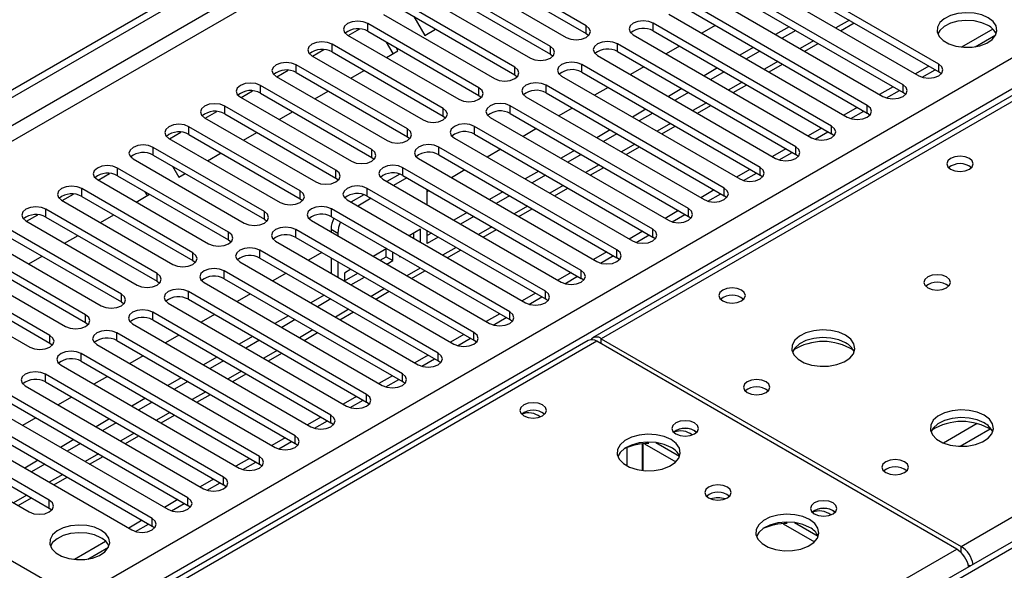
# Model space of a CAD drawing. Units: millimetres. Extents: x 3 to 7353, y 8 to 10403.
# Drawn here: x 3140 to 3296, y 2021 to 2108 of the extents above; entities that cross this region are included whole.
import ezdxf

# ---------------------------------------------------------------- set-up
doc = ezdxf.new("R2010")
doc.units = ezdxf.units.MM
doc.header["$LTSCALE"] = 35

msp = doc.modelspace()

# ---------------------------------------------------------------- linework, layer by layer
at = {"color": 7, "linetype": 'Continuous', "lineweight": 25}
for p, q in [((2678.641, 1830.921), (4355.898, 2799.181)), ((2679.701, 1830.309), (4356.958, 2798.569)), ((2680.762, 1823.981), (4355.898, 2791.016)), ((2837.563, 1836.329), (4334.508, 2700.497)), ((4336.629, 2696.823), (2839.684, 1832.655)), ((3948.644, 2471.773), (3230.93, 2057.446)), ((3950.019, 2471.637), (3232.305, 2057.31)), ((3626.255, 2215.087), (2902.622, 1797.342)), ((3627.755, 2214.938), (2904.031, 1797.141)), ((3229.919, 2106.815), (3212.329, 2116.969)), ((3285.692, 2100.743), (3257.496, 2117.02)), ((3212.329, 2115.744), (3229.919, 2105.59)), ((3257.496, 2115.795), (3285.692, 2099.518)), ((3224.262, 2103.55), (3206.673, 2113.704)), ((3209.147, 2115.132), (3226.737, 2104.978)), ((3280.035, 2097.478), (3251.839, 2113.755)), ((3254.314, 2115.183), (3282.51, 2098.906)), ((3206.673, 2112.479), (3224.262, 2102.325)), ((3251.839, 2112.53), (3280.035, 2096.253)), ((3203.491, 2111.867), (3221.08, 2101.713)), ((3248.657, 2111.918), (3276.853, 2095.641)), ((3218.605, 2100.284), (3201.016, 2110.438)), ((3201.016, 2109.213), (3218.605, 2099.059)), ((3274.378, 2094.212), (3246.182, 2110.489)), ((3246.182, 2109.264), (3274.378, 2092.987)), ((3197.834, 2108.601), (3215.423, 2098.447)), ((3202.661, 2108.264), (3204.374, 2105.295)), ((3243, 2108.652), (3271.196, 2092.375)), ((3192.282, 2105.275), (3194.085, 2106.315)), ((3212.948, 2097.018), (3195.359, 2107.172)), ((3195.359, 2105.948), (3195.359, 2107.172)), ((3195.359, 2105.948), (3212.948, 2095.793)), ((3204.374, 2105.295), (3206.088, 2106.285)), ((3229.919, 2105.59), (3229.919, 2106.815)), ((3268.721, 2090.946), (3240.525, 2107.223)), ((3240.525, 2105.999), (3240.525, 2107.223)), ((3240.525, 2105.999), (3268.721, 2089.721)), ((3250.332, 2106.869), (3248.211, 2105.644)), ((3261.999, 2106.665), (3259.877, 2105.44)), ((3263.059, 2106.053), (3260.938, 2104.828)), ((3270.156, 2106.038), (3272.277, 2107.262)), ((3294.249, 2106.289), (3289.303, 2103.433)), ((3192.177, 2105.335), (3209.766, 2095.181)), ((3229.919, 2105.59), (3230.312, 2105.284)), ((3237.343, 2105.387), (3265.539, 2089.109)), ((3291.451, 2103.495), (3294.714, 2105.379)), ((3186.626, 2102.009), (3188.428, 2103.049)), ((3207.291, 2093.753), (3189.702, 2103.907)), ((3189.702, 2102.682), (3189.702, 2103.907)), ((3198.31, 2101.795), (3200.132, 2102.846)), ((3199.382, 2102.413), (3198.332, 2104.231)), ((3200.132, 2102.846), (3199.832, 2103.365)), ((3224.262, 2102.325), (3224.262, 2103.55)), ((3263.064, 2087.681), (3234.868, 2103.958)), ((3234.868, 2102.733), (3234.868, 2103.958)), ((3244.675, 2103.603), (3242.554, 2102.379)), ((3256.342, 2103.399), (3254.221, 2102.175)), ((3264.499, 2102.772), (3266.62, 2103.997)), ((3186.52, 2102.07), (3204.109, 2091.916)), ((3189.702, 2102.682), (3207.291, 2092.528)), ((3224.262, 2102.325), (3224.655, 2102.019)), ((3231.686, 2102.121), (3259.882, 2085.844)), ((3234.868, 2102.733), (3263.064, 2086.456)), ((3257.402, 2102.787), (3255.281, 2101.562)), ((3180.969, 2098.743), (3182.771, 2099.784)), ((3201.634, 2090.487), (3184.045, 2100.641)), ((3184.045, 2099.416), (3184.045, 2100.641)), ((3192.654, 2098.529), (3194.775, 2099.754)), ((3218.605, 2099.059), (3218.605, 2100.284)), ((3257.407, 2084.415), (3229.212, 2100.692)), ((3229.212, 2099.467), (3229.212, 2100.692)), ((3239.018, 2100.337), (3236.897, 2099.113)), ((3250.685, 2100.134), (3248.564, 2098.909)), ((3258.842, 2099.507), (3260.964, 2100.731)), ((3284.107, 2100.433), (3281.986, 2099.209)), ((3283.085, 2098.666), (3285.127, 2099.844)), ((3285.692, 2099.518), (3285.692, 2100.743)), ((3180.863, 2098.804), (3198.452, 2088.65)), ((3184.045, 2099.416), (3201.634, 2089.262)), ((3218.605, 2099.059), (3218.998, 2098.753)), ((3226.03, 2098.855), (3254.225, 2082.578)), ((3229.212, 2099.467), (3257.407, 2083.19)), ((3251.745, 2099.521), (3249.624, 2098.297)), ((3286.085, 2099.212), (3285.692, 2099.518)), ((3195.978, 2087.221), (3178.388, 2097.375)), ((3178.388, 2096.151), (3178.388, 2097.375)), ((3212.948, 2095.793), (3212.948, 2097.018)), ((3251.751, 2081.149), (3223.555, 2097.427)), ((3223.555, 2096.202), (3223.555, 2097.427)), ((3233.361, 2097.072), (3231.24, 2095.847)), ((3245.028, 2096.868), (3242.907, 2095.643)), ((3253.186, 2096.241), (3255.307, 2097.465)), ((3278.45, 2097.168), (3276.329, 2095.943)), ((3277.429, 2095.4), (3279.47, 2096.579)), ((3280.035, 2096.253), (3280.035, 2097.478)), ((3175.206, 2095.539), (3192.796, 2085.385)), ((3175.312, 2095.478), (3177.114, 2096.518)), ((3178.388, 2096.151), (3195.978, 2085.997)), ((3186.997, 2095.263), (3189.118, 2096.488)), ((3212.948, 2095.793), (3213.341, 2095.487)), ((3220.373, 2095.59), (3248.569, 2079.312)), ((3223.555, 2096.202), (3251.751, 2079.925)), ((3246.089, 2096.256), (3243.967, 2095.031)), ((3280.428, 2095.947), (3280.035, 2096.253)), ((3190.321, 2083.956), (3172.731, 2094.11)), ((3172.731, 2092.885), (3172.731, 2094.11)), ((3207.291, 2092.528), (3207.291, 2093.753)), ((3246.094, 2077.884), (3217.898, 2094.161)), ((3217.898, 2092.936), (3217.898, 2094.161)), ((3227.704, 2093.806), (3225.583, 2092.582)), ((3239.371, 2093.602), (3237.25, 2092.378)), ((3247.529, 2092.975), (3249.65, 2094.2)), ((3272.793, 2093.902), (3270.672, 2092.678)), ((3274.378, 2092.987), (3274.378, 2094.212)), ((3169.549, 2092.273), (3187.139, 2082.119)), ((3169.655, 2092.212), (3171.457, 2093.253)), ((3172.731, 2092.885), (3190.321, 2082.731)), ((3181.34, 2091.998), (3183.461, 2093.222)), ((3207.291, 2092.528), (3207.684, 2092.222)), ((3214.716, 2092.324), (3242.912, 2076.047)), ((3217.898, 2092.936), (3246.094, 2076.659)), ((3240.432, 2092.99), (3238.311, 2091.766)), ((3271.772, 2092.134), (3273.813, 2093.313)), ((3274.771, 2092.681), (3274.378, 2092.987)), ((3184.664, 2080.69), (3167.075, 2090.844)), ((3167.075, 2089.619), (3167.075, 2090.844)), ((3201.634, 2089.262), (3201.634, 2090.487)), ((3240.437, 2074.618), (3212.241, 2090.895)), ((3212.241, 2089.67), (3212.241, 2090.895)), ((3222.048, 2090.541), (3219.926, 2089.316)), ((3233.714, 2090.337), (3231.593, 2089.112)), ((3241.872, 2089.71), (3243.993, 2090.934)), ((3267.136, 2090.637), (3265.015, 2089.412)), ((3268.721, 2089.721), (3268.721, 2090.946)), ((3163.893, 2089.007), (3181.482, 2078.853)), ((3163.998, 2088.946), (3165.801, 2089.987)), ((3167.075, 2089.619), (3184.664, 2079.465)), ((3175.683, 2088.732), (3177.804, 2089.957)), ((3201.634, 2089.262), (3202.028, 2088.956)), ((3209.059, 2089.058), (3237.255, 2072.781)), ((3212.241, 2089.67), (3240.437, 2073.393)), ((3234.775, 2089.724), (3232.654, 2088.5)), ((3266.115, 2088.869), (3268.157, 2090.047)), ((3269.114, 2089.415), (3268.721, 2089.721)), ((3179.007, 2077.425), (3161.418, 2087.579)), ((3161.418, 2086.354), (3161.418, 2087.579)), ((3195.978, 2085.997), (3195.978, 2087.221)), ((3234.78, 2071.352), (3206.584, 2087.63)), ((3206.584, 2086.405), (3206.584, 2087.63)), ((3216.391, 2087.275), (3214.27, 2086.05)), ((3236.215, 2086.444), (3238.336, 2087.669)), ((3261.479, 2087.371), (3259.358, 2086.146)), ((3263.064, 2086.456), (3263.064, 2087.681)), ((3158.107, 2085.822), (3157.928, 2086.133)), ((3158.236, 2085.742), (3175.825, 2075.588)), ((3161.418, 2086.354), (3179.007, 2076.2)), ((3170.026, 2085.466), (3172.147, 2086.691)), ((3195.978, 2085.997), (3196.371, 2085.691)), ((3203.402, 2085.793), (3231.598, 2069.516)), ((3206.584, 2086.405), (3234.78, 2070.128)), ((3228.057, 2087.071), (3225.936, 2085.847)), ((3229.118, 2086.459), (3226.997, 2085.234)), ((3260.458, 2085.603), (3262.5, 2086.782)), ((3263.458, 2086.15), (3263.064, 2086.456)), ((3173.35, 2074.159), (3155.761, 2084.313)), ((3155.761, 2083.088), (3155.761, 2084.313)), ((3164.477, 2084.588), (3165.484, 2082.844)), ((3229.123, 2068.087), (3200.927, 2084.364)), ((3200.927, 2083.139), (3200.927, 2084.364)), ((3230.558, 2083.178), (3232.679, 2084.403)), ((3255.822, 2084.105), (3253.701, 2082.881)), ((3257.407, 2083.19), (3257.407, 2084.415)), ((3152.684, 2082.415), (3154.487, 2083.456)), ((3155.761, 2083.088), (3173.35, 2072.934)), ((3165.484, 2082.844), (3166.49, 2083.425)), ((3190.321, 2082.731), (3190.321, 2083.956)), ((3190.321, 2082.731), (3190.714, 2082.425)), ((3200.414, 2083.361), (3198.357, 2082.174)), ((3201.539, 2082.786), (3199.418, 2081.561)), ((3200.927, 2083.139), (3229.123, 2066.862)), ((3210.734, 2084.009), (3208.613, 2082.785)), ((3222.401, 2083.805), (3220.279, 2082.581)), ((3223.461, 2083.193), (3221.34, 2081.969)), ((3254.801, 2082.337), (3256.843, 2083.516)), ((3257.801, 2082.884), (3257.407, 2083.19)), ((3167.693, 2070.893), (3150.104, 2081.047)), ((3150.104, 2079.823), (3150.104, 2081.047)), ((3152.579, 2082.476), (3170.168, 2072.322)), ((3223.466, 2064.821), (3195.27, 2081.098)), ((3195.27, 2079.874), (3195.27, 2081.098)), ((3197.745, 2082.527), (3225.941, 2066.25)), ((3224.901, 2079.913), (3227.023, 2081.137)), ((3251.751, 2079.925), (3251.751, 2081.149)), ((3147.028, 2079.149), (3148.83, 2080.19)), ((3150.104, 2079.823), (3167.693, 2069.668)), ((3158.712, 2078.935), (3160.834, 2080.16)), ((3160.491, 2079.962), (3160.148, 2080.555)), ((3184.664, 2079.465), (3184.664, 2080.69)), ((3184.664, 2079.465), (3185.057, 2079.159)), ((3194.757, 2080.095), (3192.7, 2078.908)), ((3195.882, 2079.52), (3193.761, 2078.296)), ((3195.27, 2079.874), (3223.466, 2063.596)), ((3204.753, 2078.482), (3204.753, 2080.931)), ((3205.077, 2080.744), (3204.753, 2080.557)), ((3216.744, 2080.54), (3214.623, 2079.315)), ((3217.804, 2079.928), (3215.683, 2078.703)), ((3250.166, 2080.84), (3248.044, 2079.615)), ((3249.144, 2079.072), (3251.186, 2080.25)), ((3252.144, 2079.619), (3251.751, 2079.925)), ((3146.922, 2079.21), (3164.511, 2069.056)), ((3192.088, 2079.261), (3220.284, 2062.984)), ((3219.245, 2076.647), (3221.366, 2077.872)), ((3246.094, 2076.659), (3246.094, 2077.884)), ((3141.371, 2075.884), (3143.173, 2076.924)), ((3162.036, 2067.628), (3144.447, 2077.782)), ((3144.447, 2076.557), (3144.447, 2077.782)), ((3144.447, 2076.557), (3162.036, 2066.403)), ((3153.056, 2075.67), (3155.177, 2076.894)), ((3179.007, 2076.2), (3179.007, 2077.425)), ((3217.809, 2061.556), (3189.614, 2077.833)), ((3189.614, 2076.608), (3189.614, 2077.833)), ((3189.614, 2076.608), (3217.809, 2060.331)), ((3211.087, 2077.274), (3208.966, 2076.05)), ((3212.148, 2076.662), (3210.026, 2075.437)), ((3244.509, 2077.574), (3242.388, 2076.349)), ((3243.487, 2075.806), (3245.529, 2076.985)), ((3246.487, 2076.353), (3246.094, 2076.659)), ((3141.265, 2075.945), (3158.854, 2065.791)), ((3179.007, 2076.2), (3179.4, 2075.894)), ((3186.432, 2075.996), (3214.627, 2059.719)), ((3156.38, 2064.362), (3138.79, 2074.516)), ((3138.79, 2073.291), (3156.38, 2063.137)), ((3147.399, 2072.404), (3149.52, 2073.628)), ((3173.35, 2072.934), (3173.35, 2074.159)), ((3212.153, 2058.29), (3183.957, 2074.567)), ((3183.957, 2073.342), (3183.957, 2074.567)), ((3183.957, 2073.342), (3212.153, 2057.065)), ((3189.55, 2074.64), (3190.611, 2074.028)), ((3189.55, 2074.64), (3189.55, 2074.195)), ((3190.611, 2074.028), (3190.611, 2073.583)), ((3203.692, 2074.639), (3201.894, 2073.601)), ((3202.632, 2073.175), (3202.632, 2074.027)), ((3203.692, 2072.563), (3203.692, 2074.639)), ((3204.753, 2072.393), (3204.753, 2074.399)), ((3205.43, 2074.009), (3204.753, 2073.618)), ((3206.491, 2073.396), (3204.753, 2072.393)), ((3213.588, 2073.382), (3215.709, 2074.606)), ((3238.852, 2074.308), (3236.731, 2073.084)), ((3237.831, 2072.541), (3239.872, 2073.719)), ((3240.437, 2073.393), (3240.437, 2074.618)), ((3240.83, 2073.087), (3240.437, 2073.393)), ((3135.608, 2072.679), (3153.198, 2062.525)), ((3173.35, 2072.934), (3173.743, 2072.628)), ((3180.775, 2072.73), (3208.971, 2056.453)), ((3150.723, 2061.096), (3133.133, 2071.25)), ((3141.742, 2069.138), (3143.863, 2070.363)), ((3167.693, 2069.668), (3167.693, 2070.893)), ((3206.496, 2055.024), (3178.3, 2071.301)), ((3178.3, 2070.077), (3178.3, 2071.301)), ((3188.106, 2070.947), (3185.985, 2069.722)), ((3189.55, 2070.113), (3189.55, 2067.664)), ((3198.358, 2071.56), (3196.237, 2070.335)), ((3197.298, 2069.723), (3198.271, 2070.284)), ((3198.271, 2070.284), (3198.271, 2071.509)), ((3198.271, 2070.284), (3199.332, 2069.672)), ((3199.332, 2069.672), (3199.332, 2070.998)), ((3200.393, 2070.385), (3200.393, 2070.284)), ((3200.393, 2070.284), (3200.48, 2070.335)), ((3207.931, 2070.116), (3210.052, 2071.34)), ((3233.195, 2071.043), (3231.074, 2069.818)), ((3232.174, 2069.275), (3234.215, 2070.454)), ((3234.78, 2070.128), (3234.78, 2071.352)), ((3235.173, 2069.822), (3234.78, 2070.128)), ((3129.951, 2069.414), (3147.541, 2059.259)), ((3133.133, 2070.026), (3150.723, 2059.872)), ((3167.693, 2069.668), (3168.087, 2069.362)), ((3175.118, 2069.465), (3203.314, 2053.187)), ((3178.3, 2070.077), (3206.496, 2053.8)), ((3190.611, 2069.501), (3190.611, 2067.052)), ((3198.359, 2069.11), (3199.332, 2069.672)), ((3145.066, 2057.831), (3127.477, 2067.985)), ((3162.036, 2066.403), (3162.036, 2067.628)), ((3200.839, 2051.759), (3172.643, 2068.036)), ((3172.643, 2066.811), (3172.643, 2068.036)), ((3182.45, 2067.681), (3180.328, 2066.457)), ((3192.702, 2068.294), (3191.672, 2067.699)), ((3191.672, 2067.699), (3191.672, 2066.44)), ((3191.672, 2066.474), (3193.763, 2067.681)), ((3192.702, 2065.845), (3194.823, 2067.069)), ((3202.274, 2066.85), (3204.395, 2068.075)), ((3227.538, 2067.777), (3225.417, 2066.553)), ((3226.517, 2066.009), (3228.559, 2067.188)), ((3229.123, 2066.862), (3229.123, 2068.087)), ((3124.295, 2066.148), (3141.884, 2055.994)), ((3127.477, 2066.76), (3145.066, 2056.606)), ((3162.036, 2066.403), (3162.43, 2066.097)), ((3169.461, 2066.199), (3197.657, 2049.922)), ((3172.643, 2066.811), (3200.839, 2050.534)), ((3229.516, 2066.556), (3229.123, 2066.862)), ((3156.38, 2063.137), (3156.38, 2064.362)), ((3195.182, 2048.493), (3166.986, 2064.77)), ((3166.986, 2063.545), (3166.986, 2064.77)), ((3176.793, 2064.415), (3174.672, 2063.191)), ((3188.459, 2064.212), (3186.338, 2062.987)), ((3196.617, 2063.585), (3198.738, 2064.809)), ((3221.881, 2064.511), (3219.76, 2063.287)), ((3220.86, 2062.744), (3222.902, 2063.922)), ((3223.466, 2063.596), (3223.466, 2064.821)), ((3156.38, 2063.137), (3156.773, 2062.831)), ((3163.804, 2062.933), (3192, 2046.656)), ((3166.986, 2063.545), (3195.182, 2047.268)), ((3189.52, 2063.599), (3187.399, 2062.375)), ((3223.86, 2063.29), (3223.466, 2063.596)), ((3150.723, 2059.872), (3150.723, 2061.096)), ((3189.525, 2045.227), (3161.329, 2061.505)), ((3161.329, 2060.28), (3161.329, 2061.505)), ((3171.136, 2061.15), (3169.015, 2059.925)), ((3182.803, 2060.946), (3180.681, 2059.722)), ((3190.96, 2060.319), (3193.081, 2061.543)), ((3216.224, 2061.246), (3214.103, 2060.021)), ((3217.809, 2060.331), (3217.809, 2061.556)), ((3150.723, 2059.872), (3151.116, 2059.565)), ((3158.147, 2059.668), (3186.343, 2043.391)), ((3161.329, 2060.28), (3189.525, 2044.003)), ((3183.863, 2060.334), (3181.742, 2059.109)), ((3215.203, 2059.478), (3217.245, 2060.657)), ((3218.203, 2060.025), (3217.809, 2060.331)), ((3145.066, 2056.606), (3145.066, 2057.831)), ((3183.868, 2041.962), (3155.672, 2058.239)), ((3155.672, 2057.014), (3155.672, 2058.239)), ((3165.479, 2057.884), (3163.358, 2056.66)), ((3177.146, 2057.68), (3175.025, 2056.456)), ((3185.303, 2057.053), (3187.425, 2058.278)), ((3210.568, 2057.98), (3208.446, 2056.756)), ((3212.153, 2057.065), (3212.153, 2058.29)), ((3231.598, 2056.902), (2751.119, 1779.527)), ((3230.223, 2057.038), (2762.476, 1787.013)), ((3145.066, 2056.606), (3145.459, 2056.3)), ((3152.49, 2056.402), (3180.686, 2040.125)), ((3155.672, 2057.014), (3183.868, 2040.737)), ((3178.206, 2057.068), (3176.085, 2055.844)), ((3209.546, 2056.212), (3211.588, 2057.391)), ((3212.546, 2056.759), (3212.153, 2057.065)), ((3288.52, 2024.041), (3231.598, 2056.902)), ((3232.305, 2057.31), (3289.227, 2024.45)), ((3178.212, 2038.696), (3150.016, 2054.973)), ((3150.016, 2053.748), (3150.016, 2054.973)), ((3159.822, 2054.619), (3157.701, 2053.394)), ((3179.647, 2053.788), (3181.768, 2055.012)), ((3204.911, 2054.715), (3202.79, 2053.49)), ((3206.496, 2053.8), (3206.496, 2055.024)), ((3146.834, 2053.136), (3175.03, 2036.859)), ((3150.016, 2053.748), (3178.212, 2037.471)), ((3171.489, 2054.415), (3169.368, 2053.19)), ((3172.549, 2053.802), (3170.428, 2052.578)), ((3203.889, 2052.947), (3205.931, 2054.125)), ((3206.889, 2053.493), (3206.496, 2053.8)), ((3172.555, 2035.431), (3144.359, 2051.708)), ((3144.359, 2050.483), (3144.359, 2051.708)), ((3173.99, 2050.522), (3176.111, 2051.747)), ((3199.254, 2051.449), (3197.133, 2050.224)), ((3200.839, 2050.534), (3200.839, 2051.759)), ((3141.177, 2049.871), (3169.373, 2033.594)), ((3144.359, 2050.483), (3172.555, 2034.206)), ((3154.165, 2051.353), (3152.044, 2050.128)), ((3165.832, 2051.149), (3163.711, 2049.925)), ((3166.893, 2050.537), (3164.772, 2049.312)), ((3198.233, 2049.681), (3200.274, 2050.86)), ((3201.232, 2050.228), (3200.839, 2050.534)), ((3166.898, 2032.165), (3138.702, 2048.442)), ((3168.333, 2047.256), (3170.454, 2048.481)), ((3195.182, 2047.268), (3195.182, 2048.493)), ((3138.702, 2047.217), (3166.898, 2030.94)), ((3148.508, 2048.087), (3146.387, 2046.863)), ((3160.175, 2047.884), (3158.054, 2046.659)), ((3161.236, 2047.271), (3159.115, 2046.047)), ((3193.597, 2048.183), (3191.476, 2046.959)), ((3192.576, 2046.415), (3194.617, 2047.594)), ((3195.575, 2046.962), (3195.182, 2047.268)), ((3161.241, 2028.899), (3133.045, 2045.176)), ((3135.52, 2046.605), (3163.716, 2030.328)), ((3162.676, 2043.991), (3164.797, 2045.215)), ((3189.525, 2044.003), (3189.525, 2045.227)), ((3133.045, 2043.952), (3161.241, 2027.674)), ((3142.852, 2044.822), (3140.73, 2043.597)), ((3154.518, 2044.618), (3152.397, 2043.393)), ((3155.579, 2044.006), (3153.458, 2042.781)), ((3187.94, 2044.918), (3185.819, 2043.693)), ((3186.919, 2043.15), (3188.961, 2044.329)), ((3189.918, 2043.697), (3189.525, 2044.003)), ((3129.863, 2043.339), (3158.059, 2027.062)), ((3247.048, 2042.757), (3247.376, 2042.513)), ((3144.978, 2031.757), (3127.388, 2041.911)), ((3127.388, 2040.686), (3144.978, 2030.532)), ((3148.861, 2041.352), (3146.74, 2040.128)), ((3149.922, 2040.74), (3147.801, 2039.515)), ((3157.019, 2040.725), (3159.14, 2041.95)), ((3182.283, 2041.652), (3180.162, 2040.428)), ((3181.262, 2039.884), (3183.304, 2041.063)), ((3183.868, 2040.737), (3183.868, 2041.962)), ((3184.262, 2040.431), (3183.868, 2040.737)), ((3238.841, 2036.477), (3238.841, 2040.688)), ((3238.851, 2040.689), (3238.851, 2036.475)), ((3239.138, 2040.711), (3244.105, 2037.843)), ((3240.941, 2040.895), (3244.666, 2038.745)), ((3124.206, 2040.074), (3141.796, 2029.92)), ((3236.353, 2040.104), (3236.353, 2037.218)), ((3143.205, 2038.087), (3141.083, 2036.862)), ((3144.265, 2037.474), (3142.144, 2036.25)), ((3151.362, 2037.46), (3153.483, 2038.684)), ((3176.626, 2038.386), (3174.505, 2037.162)), ((3175.605, 2036.619), (3177.647, 2037.797)), ((3178.212, 2037.471), (3178.212, 2038.696)), ((3178.605, 2037.165), (3178.212, 2037.471)), ((3144.27, 2019.102), (3116.074, 2035.38)), ((3145.705, 2034.194), (3147.827, 2035.418)), ((3170.97, 2035.121), (3168.848, 2033.896)), ((3169.948, 2033.353), (3171.99, 2034.532)), ((3172.555, 2034.206), (3172.555, 2035.431)), ((3172.948, 2033.9), (3172.555, 2034.206)), ((3140.049, 2030.928), (3142.17, 2032.153)), ((3144.978, 2030.532), (3144.978, 2031.757)), ((3165.313, 2031.855), (3163.192, 2030.631)), ((3164.291, 2030.087), (3166.333, 2031.266)), ((3166.898, 2030.94), (3166.898, 2032.165)), ((3144.978, 2030.532), (3145.371, 2030.226)), ((3167.291, 2030.634), (3166.898, 2030.94)), ((3268.969, 2030.103), (3269.296, 2029.858)), ((3159.656, 2028.59), (3157.535, 2027.365)), ((3161.241, 2027.674), (3161.241, 2028.899)), ((3261.058, 2028.057), (3266.025, 2025.189)), ((3262.861, 2028.241), (3266.586, 2026.09)), ((3158.635, 2026.822), (3160.676, 2028)), ((3161.634, 2027.368), (3161.241, 2027.674)), ((3153.889, 2025.26), (3148.942, 2022.405)), ((2808.041, 1746.667), (3288.52, 2024.041)), ((3151.09, 2022.466), (3154.353, 2024.35))]:
    msp.add_line(p, q, dxfattribs=at)
at = {"color": 8, "linetype": 'Continuous', "lineweight": 25}
for p, q in [((4355.969, 2793.506), (2679.701, 1825.818)), ((3289.227, 2024.45), (3627.757, 2219.879)), ((3271.545, 2107.685), (3269.424, 2106.461)), ((3265.888, 2104.42), (3263.767, 2103.195)), ((3260.231, 2101.154), (3258.11, 2099.929)), ((3254.574, 2097.888), (3252.453, 2096.664)), ((3248.918, 2094.623), (3246.796, 2093.398)), ((3243.261, 2091.357), (3241.139, 2090.132)), ((3237.604, 2088.091), (3235.483, 2086.867)), ((3231.947, 2084.826), (3229.826, 2083.601)), ((3226.29, 2081.56), (3224.169, 2080.336)), ((3220.633, 2078.294), (3218.512, 2077.07)), ((3214.976, 2075.029), (3212.855, 2073.804)), ((3209.32, 2071.763), (3207.198, 2070.539)), ((3203.663, 2068.498), (3201.542, 2067.273)), ((3198.006, 2065.232), (3195.885, 2064.007)), ((3192.349, 2061.966), (3190.228, 2060.742)), ((3186.692, 2058.701), (3184.571, 2057.476)), ((3232.305, 2056.494), (3232.305, 2057.31)), ((3181.035, 2055.435), (3178.914, 2054.21)), ((3175.378, 2052.169), (3173.257, 2050.945)), ((3169.722, 2048.904), (3167.6, 2047.679)), ((3164.065, 2045.638), (3161.944, 2044.414)), ((3291.78, 2043.879), (3286.456, 2040.805)), ((3158.408, 2042.372), (3156.287, 2041.148)), ((3293.821, 2043.015), (3289.087, 2040.283)), ((3152.751, 2039.107), (3150.63, 2037.882)), ((3147.094, 2035.841), (3144.973, 2034.617)), ((3141.437, 2032.576), (3139.316, 2031.351)), ((3289.227, 2023.48), (3289.227, 2024.45)), ((3290.332, 2021.567), (3290.682, 2021.365))]:
    msp.add_line(p, q, dxfattribs=at)
at = {"color": 7, "linetype": 'Continuous', "lineweight": 25, "flags": 128}
for points in [[(3195.359, 2107.172), (3194.629, 2107.454), (3193.768, 2107.553), (3192.907, 2107.454), (3192.177, 2107.172), (3191.689, 2106.751), (3191.518, 2106.254), (3191.689, 2105.757), (3192.177, 2105.335)], [(3240.525, 2107.223), (3239.795, 2107.505), (3238.934, 2107.604), (3238.073, 2107.505), (3237.343, 2107.223), (3236.856, 2106.802), (3236.684, 2106.305), (3236.856, 2105.808), (3237.343, 2105.387)], [(3293.505, 2108.07), (3292.475, 2108.522), (3291.271, 2108.796), (3289.984, 2108.872), (3288.71, 2108.745), (3287.541, 2108.424), (3286.566, 2107.934), (3285.857, 2107.309), (3285.466, 2106.597), (3285.421, 2105.851), (3285.728, 2105.126), (3286.362, 2104.475), (3287.276, 2103.947), (3288.404, 2103.581), (3289.661, 2103.404), (3290.954, 2103.429), (3292.187, 2103.655), (3293.268, 2104.065), (3294.118, 2104.628), (3294.674, 2105.302), (3294.894, 2106.038), (3294.761, 2106.781), (3294.287, 2107.475), (3293.505, 2108.07)], [(3293.505, 2106.846), (3292.475, 2107.297), (3291.271, 2107.571), (3289.984, 2107.647), (3288.71, 2107.52), (3287.541, 2107.2), (3286.566, 2106.709), (3285.857, 2106.084), (3285.516, 2105.519)], [(3226.737, 2104.978), (3227.467, 2104.697), (3228.328, 2104.598), (3229.189, 2104.697), (3229.919, 2104.978), (3230.406, 2105.4), (3230.578, 2105.897), (3230.406, 2106.394), (3229.919, 2106.815)], [(3189.702, 2103.907), (3188.972, 2104.188), (3188.111, 2104.287), (3187.25, 2104.188), (3186.52, 2103.907), (3186.032, 2103.485), (3185.861, 2102.988), (3186.032, 2102.491), (3186.52, 2102.07)], [(3221.08, 2101.713), (3221.81, 2101.431), (3222.671, 2101.332), (3223.532, 2101.431), (3224.262, 2101.713), (3224.75, 2102.134), (3224.921, 2102.631), (3224.75, 2103.128), (3224.262, 2103.55)], [(3234.868, 2103.958), (3234.138, 2104.239), (3233.277, 2104.338), (3232.416, 2104.239), (3231.686, 2103.958), (3231.199, 2103.536), (3231.027, 2103.039), (3231.199, 2102.542), (3231.686, 2102.121)], [(3184.045, 2100.641), (3183.315, 2100.923), (3182.454, 2101.022), (3181.593, 2100.923), (3180.863, 2100.641), (3180.375, 2100.22), (3180.204, 2099.723), (3180.375, 2099.226), (3180.863, 2098.804)], [(3215.423, 2098.447), (3216.153, 2098.165), (3217.014, 2098.067), (3217.875, 2098.165), (3218.605, 2098.447), (3219.093, 2098.868), (3219.264, 2099.366), (3219.093, 2099.863), (3218.605, 2100.284)], [(3229.212, 2100.692), (3228.482, 2100.974), (3227.621, 2101.073), (3226.76, 2100.974), (3226.03, 2100.692), (3225.542, 2100.271), (3225.371, 2099.774), (3225.542, 2099.277), (3226.03, 2098.855)], [(3282.51, 2098.906), (3283.24, 2098.625), (3284.101, 2098.526), (3284.962, 2098.625), (3285.692, 2098.906), (3286.179, 2099.328), (3286.351, 2099.825), (3286.179, 2100.322), (3285.692, 2100.743)], [(3178.388, 2097.375), (3177.658, 2097.657), (3176.797, 2097.756), (3175.936, 2097.657), (3175.206, 2097.375), (3174.719, 2096.954), (3174.547, 2096.457), (3174.719, 2095.96), (3175.206, 2095.539)], [(3209.766, 2095.181), (3210.496, 2094.9), (3211.357, 2094.801), (3212.218, 2094.9), (3212.948, 2095.181), (3213.436, 2095.603), (3213.607, 2096.1), (3213.436, 2096.597), (3212.948, 2097.018)], [(3223.555, 2097.427), (3222.825, 2097.708), (3221.964, 2097.807), (3221.103, 2097.708), (3220.373, 2097.427), (3219.885, 2097.005), (3219.714, 2096.508), (3219.885, 2096.011), (3220.373, 2095.59)], [(3276.853, 2095.641), (3277.583, 2095.359), (3278.444, 2095.26), (3279.305, 2095.359), (3280.035, 2095.641), (3280.523, 2096.062), (3280.694, 2096.559), (3280.523, 2097.056), (3280.035, 2097.478)], [(3172.731, 2094.11), (3172.001, 2094.391), (3171.14, 2094.49), (3170.279, 2094.391), (3169.549, 2094.11), (3169.062, 2093.688), (3168.89, 2093.191), (3169.062, 2092.694), (3169.549, 2092.273)], [(3204.109, 2091.916), (3204.839, 2091.634), (3205.7, 2091.535), (3206.561, 2091.634), (3207.291, 2091.916), (3207.779, 2092.337), (3207.95, 2092.834), (3207.779, 2093.331), (3207.291, 2093.753)], [(3217.898, 2094.161), (3217.168, 2094.442), (3216.307, 2094.541), (3215.446, 2094.442), (3214.716, 2094.161), (3214.228, 2093.74), (3214.057, 2093.242), (3214.228, 2092.745), (3214.716, 2092.324)], [(3271.196, 2092.375), (3271.926, 2092.093), (3272.787, 2091.995), (3273.648, 2092.093), (3274.378, 2092.375), (3274.866, 2092.796), (3275.037, 2093.293), (3274.866, 2093.791), (3274.378, 2094.212)], [(3167.075, 2090.844), (3166.345, 2091.126), (3165.484, 2091.225), (3164.623, 2091.126), (3163.893, 2090.844), (3163.405, 2090.423), (3163.234, 2089.926), (3163.405, 2089.429), (3163.893, 2089.007)], [(3198.452, 2088.65), (3199.182, 2088.369), (3200.043, 2088.27), (3200.904, 2088.369), (3201.634, 2088.65), (3202.122, 2089.072), (3202.293, 2089.569), (3202.122, 2090.066), (3201.634, 2090.487)], [(3212.241, 2090.895), (3211.511, 2091.177), (3210.65, 2091.276), (3209.789, 2091.177), (3209.059, 2090.895), (3208.571, 2090.474), (3208.4, 2089.977), (3208.571, 2089.48), (3209.059, 2089.058)], [(3265.539, 2089.109), (3266.269, 2088.828), (3267.13, 2088.729), (3267.991, 2088.828), (3268.721, 2089.109), (3269.209, 2089.531), (3269.38, 2090.028), (3269.209, 2090.525), (3268.721, 2090.946)], [(3161.418, 2087.579), (3160.688, 2087.86), (3159.827, 2087.959), (3158.966, 2087.86), (3158.236, 2087.579), (3157.748, 2087.157), (3157.577, 2086.66), (3157.748, 2086.163), (3158.236, 2085.742)], [(3192.796, 2085.385), (3193.526, 2085.103), (3194.387, 2085.004), (3195.248, 2085.103), (3195.978, 2085.384), (3196.465, 2085.806), (3196.637, 2086.303), (3196.465, 2086.8), (3195.978, 2087.221)], [(3206.584, 2087.63), (3205.854, 2087.911), (3204.993, 2088.01), (3204.132, 2087.911), (3203.402, 2087.63), (3202.914, 2087.208), (3202.743, 2086.711), (3202.914, 2086.214), (3203.402, 2085.793)], [(3259.882, 2085.844), (3260.612, 2085.562), (3261.473, 2085.463), (3262.334, 2085.562), (3263.064, 2085.844), (3263.552, 2086.265), (3263.723, 2086.762), (3263.552, 2087.259), (3263.064, 2087.681)], [(3290.535, 2085.823), (3289.854, 2086.086), (3289.05, 2086.178), (3288.247, 2086.086), (3287.566, 2085.823), (3287.11, 2085.43), (3286.95, 2084.966), (3287.11, 2084.502), (3287.566, 2084.109), (3288.247, 2083.846), (3289.05, 2083.754), (3289.854, 2083.846), (3290.535, 2084.109), (3290.991, 2084.502), (3291.15, 2084.966), (3290.991, 2085.43), (3290.535, 2085.823)], [(3155.761, 2084.313), (3155.031, 2084.595), (3154.17, 2084.693), (3153.309, 2084.595), (3152.579, 2084.313), (3152.091, 2083.892), (3151.92, 2083.395), (3152.091, 2082.897), (3152.579, 2082.476)], [(3200.927, 2084.364), (3200.197, 2084.646), (3199.336, 2084.744), (3198.475, 2084.646), (3197.745, 2084.364), (3197.258, 2083.943), (3197.086, 2083.446), (3197.258, 2082.948), (3197.745, 2082.527)], [(3254.225, 2082.578), (3254.955, 2082.297), (3255.816, 2082.198), (3256.678, 2082.297), (3257.407, 2082.578), (3257.895, 2082.999), (3258.066, 2083.497), (3257.895, 2083.994), (3257.407, 2084.415)], [(3187.139, 2082.119), (3187.869, 2081.837), (3188.73, 2081.738), (3189.591, 2081.837), (3190.321, 2082.119), (3190.808, 2082.54), (3190.98, 2083.037), (3190.808, 2083.534), (3190.321, 2083.956)], [(3150.104, 2081.047), (3149.374, 2081.329), (3148.513, 2081.428), (3147.652, 2081.329), (3146.922, 2081.047), (3146.434, 2080.626), (3146.263, 2080.129), (3146.434, 2079.632), (3146.922, 2079.21)], [(3195.27, 2081.098), (3194.541, 2081.38), (3193.679, 2081.479), (3192.818, 2081.38), (3192.088, 2081.098), (3191.601, 2080.677), (3191.429, 2080.18), (3191.601, 2079.683), (3192.088, 2079.261)], [(3248.569, 2079.312), (3249.299, 2079.031), (3250.16, 2078.932), (3251.021, 2079.031), (3251.751, 2079.312), (3252.238, 2079.734), (3252.41, 2080.231), (3252.238, 2080.728), (3251.751, 2081.149)], [(3181.482, 2078.853), (3182.212, 2078.572), (3183.073, 2078.473), (3183.934, 2078.572), (3184.664, 2078.853), (3185.152, 2079.275), (3185.323, 2079.772), (3185.152, 2080.269), (3184.664, 2080.69)], [(3144.447, 2077.782), (3143.717, 2078.063), (3142.856, 2078.162), (3141.995, 2078.063), (3141.265, 2077.782), (3140.777, 2077.36), (3140.606, 2076.863), (3140.777, 2076.366), (3141.265, 2075.945)], [(3189.614, 2077.833), (3188.884, 2078.114), (3188.023, 2078.213), (3187.162, 2078.114), (3186.432, 2077.833), (3185.944, 2077.411), (3185.773, 2076.914), (3185.944, 2076.417), (3186.432, 2075.996)], [(3242.912, 2076.047), (3243.642, 2075.765), (3244.503, 2075.666), (3245.364, 2075.765), (3246.094, 2076.047), (3246.581, 2076.468), (3246.753, 2076.965), (3246.582, 2077.462), (3246.094, 2077.884)], [(3175.825, 2075.588), (3176.555, 2075.306), (3177.416, 2075.207), (3178.277, 2075.306), (3179.007, 2075.588), (3179.495, 2076.009), (3179.666, 2076.506), (3179.495, 2077.003), (3179.007, 2077.425)], [(3183.957, 2074.567), (3183.227, 2074.849), (3182.366, 2074.948), (3181.505, 2074.849), (3180.775, 2074.567), (3180.287, 2074.146), (3180.116, 2073.649), (3180.287, 2073.152), (3180.775, 2072.73)], [(3170.168, 2072.322), (3170.898, 2072.04), (3171.759, 2071.942), (3172.62, 2072.04), (3173.35, 2072.322), (3173.838, 2072.743), (3174.009, 2073.24), (3173.838, 2073.738), (3173.35, 2074.159)], [(3237.255, 2072.781), (3237.985, 2072.5), (3238.846, 2072.401), (3239.707, 2072.5), (3240.437, 2072.781), (3240.925, 2073.203), (3241.096, 2073.7), (3240.925, 2074.197), (3240.437, 2074.618)], [(3178.3, 2071.301), (3177.57, 2071.583), (3176.709, 2071.682), (3175.848, 2071.583), (3175.118, 2071.301), (3174.63, 2070.88), (3174.459, 2070.383), (3174.63, 2069.886), (3175.118, 2069.465)], [(3164.511, 2069.056), (3165.241, 2068.775), (3166.102, 2068.676), (3166.963, 2068.775), (3167.693, 2069.056), (3168.181, 2069.478), (3168.352, 2069.975), (3168.181, 2070.472), (3167.693, 2070.893)], [(3231.598, 2069.516), (3232.328, 2069.234), (3233.189, 2069.135), (3234.05, 2069.234), (3234.78, 2069.516), (3235.268, 2069.937), (3235.439, 2070.434), (3235.268, 2070.931), (3234.78, 2071.352)], [(3158.854, 2065.791), (3159.584, 2065.509), (3160.445, 2065.41), (3161.306, 2065.509), (3162.036, 2065.791), (3162.524, 2066.212), (3162.695, 2066.709), (3162.524, 2067.206), (3162.036, 2067.628)], [(3172.643, 2068.036), (3171.913, 2068.317), (3171.052, 2068.416), (3170.191, 2068.317), (3169.461, 2068.036), (3168.973, 2067.614), (3168.802, 2067.117), (3168.973, 2066.62), (3169.461, 2066.199)], [(3225.941, 2066.25), (3226.671, 2065.968), (3227.532, 2065.87), (3228.393, 2065.968), (3229.123, 2066.25), (3229.611, 2066.671), (3229.782, 2067.168), (3229.611, 2067.665), (3229.123, 2068.087)], [(3286.93, 2067.086), (3286.248, 2067.349), (3285.445, 2067.441), (3284.641, 2067.349), (3283.96, 2067.086), (3283.505, 2066.693), (3283.345, 2066.229), (3283.505, 2065.765), (3283.96, 2065.372), (3284.641, 2065.109), (3285.445, 2065.017), (3286.248, 2065.109), (3286.93, 2065.372), (3287.385, 2065.765), (3287.545, 2066.229), (3287.385, 2066.693), (3286.93, 2067.086)], [(3153.198, 2062.525), (3153.928, 2062.244), (3154.789, 2062.145), (3155.65, 2062.243), (3156.38, 2062.525), (3156.867, 2062.946), (3157.039, 2063.444), (3156.867, 2063.941), (3156.38, 2064.362)], [(3166.986, 2064.77), (3166.256, 2065.052), (3165.395, 2065.151), (3164.534, 2065.052), (3163.804, 2064.77), (3163.316, 2064.349), (3163.145, 2063.852), (3163.316, 2063.355), (3163.804, 2062.933)], [(3220.284, 2062.984), (3221.014, 2062.703), (3221.875, 2062.604), (3222.736, 2062.703), (3223.466, 2062.984), (3223.954, 2063.406), (3224.125, 2063.903), (3223.954, 2064.4), (3223.466, 2064.821)], [(3254.473, 2065.005), (3253.792, 2065.268), (3252.988, 2065.36), (3252.184, 2065.268), (3251.503, 2065.005), (3251.048, 2064.611), (3250.888, 2064.148), (3251.048, 2063.684), (3251.503, 2063.29), (3252.184, 2063.027), (3252.988, 2062.935), (3253.792, 2063.027), (3254.473, 2063.29), (3254.928, 2063.684), (3255.088, 2064.148), (3254.928, 2064.611), (3254.473, 2065.005)], [(3147.541, 2059.259), (3148.271, 2058.978), (3149.132, 2058.879), (3149.993, 2058.978), (3150.723, 2059.259), (3151.21, 2059.681), (3151.382, 2060.178), (3151.21, 2060.675), (3150.723, 2061.096)], [(3161.329, 2061.505), (3160.599, 2061.786), (3159.738, 2061.885), (3158.877, 2061.786), (3158.147, 2061.505), (3157.66, 2061.083), (3157.488, 2060.586), (3157.66, 2060.089), (3158.147, 2059.668)], [(3214.627, 2059.719), (3215.357, 2059.437), (3216.219, 2059.338), (3217.08, 2059.437), (3217.809, 2059.719), (3218.297, 2060.14), (3218.468, 2060.637), (3218.297, 2061.134), (3217.809, 2061.556)], [(3141.884, 2055.994), (3142.614, 2055.712), (3143.475, 2055.613), (3144.336, 2055.712), (3145.066, 2055.994), (3145.554, 2056.415), (3145.725, 2056.912), (3145.554, 2057.409), (3145.066, 2057.831)], [(3155.672, 2058.239), (3154.943, 2058.52), (3154.081, 2058.619), (3153.22, 2058.52), (3152.491, 2058.239), (3152.003, 2057.818), (3151.831, 2057.32), (3152.003, 2056.823), (3152.49, 2056.402)], [(3208.971, 2056.453), (3209.701, 2056.171), (3210.562, 2056.073), (3211.423, 2056.171), (3212.153, 2056.453), (3212.64, 2056.874), (3212.812, 2057.372), (3212.64, 2057.869), (3212.153, 2058.29)], [(3270.949, 2057.861), (3269.864, 2058.336), (3268.597, 2058.624), (3267.243, 2058.705), (3265.901, 2058.571), (3264.671, 2058.233), (3263.645, 2057.717), (3262.898, 2057.059), (3262.486, 2056.31), (3262.44, 2055.525), (3262.762, 2054.761), (3263.43, 2054.076), (3264.392, 2053.52), (3265.579, 2053.135), (3266.902, 2052.949), (3268.263, 2052.975), (3269.561, 2053.213), (3270.7, 2053.644), (3271.594, 2054.237), (3272.179, 2054.947), (3272.411, 2055.721), (3272.271, 2056.503), (3271.772, 2057.235), (3270.949, 2057.861)], [(3270.949, 2056.636), (3269.864, 2057.111), (3268.597, 2057.399), (3267.243, 2057.48), (3265.901, 2057.346), (3264.671, 2057.009), (3263.645, 2056.492), (3262.898, 2055.835), (3262.527, 2055.207)], [(3150.016, 2054.973), (3149.286, 2055.255), (3148.425, 2055.354), (3147.564, 2055.255), (3146.834, 2054.973), (3146.346, 2054.552), (3146.175, 2054.055), (3146.346, 2053.558), (3146.834, 2053.136)], [(3203.314, 2053.187), (3204.044, 2052.906), (3204.905, 2052.807), (3205.766, 2052.906), (3206.496, 2053.187), (3206.984, 2053.609), (3207.155, 2054.106), (3206.984, 2054.603), (3206.496, 2055.024)], [(3144.359, 2051.708), (3143.629, 2051.989), (3142.768, 2052.088), (3141.907, 2051.989), (3141.177, 2051.708), (3140.689, 2051.286), (3140.518, 2050.789), (3140.689, 2050.292), (3141.177, 2049.871)], [(3197.657, 2049.922), (3198.387, 2049.64), (3199.248, 2049.541), (3200.109, 2049.64), (3200.839, 2049.922), (3201.327, 2050.343), (3201.498, 2050.84), (3201.327, 2051.337), (3200.839, 2051.759)], [(3258.362, 2050.513), (3257.681, 2050.776), (3256.877, 2050.869), (3256.074, 2050.776), (3255.392, 2050.513), (3254.937, 2050.12), (3254.777, 2049.656), (3254.937, 2049.192), (3255.392, 2048.799), (3256.074, 2048.536), (3256.877, 2048.444), (3257.681, 2048.536), (3258.362, 2048.799), (3258.817, 2049.192), (3258.977, 2049.656), (3258.817, 2050.12), (3258.362, 2050.513)], [(3192, 2046.656), (3192.73, 2046.375), (3193.591, 2046.276), (3194.452, 2046.375), (3195.182, 2046.656), (3195.67, 2047.078), (3195.841, 2047.575), (3195.67, 2048.072), (3195.182, 2048.493)], [(3223.007, 2046.84), (3222.325, 2047.102), (3221.522, 2047.195), (3220.718, 2047.102), (3220.037, 2046.84), (3219.582, 2046.446), (3219.422, 2045.982), (3219.582, 2045.519), (3220.037, 2045.125), (3220.718, 2044.862), (3221.522, 2044.77), (3222.325, 2044.862), (3223.007, 2045.125), (3223.462, 2045.519), (3223.622, 2045.982), (3223.462, 2046.446), (3223.007, 2046.84)], [(3186.343, 2043.391), (3187.073, 2043.109), (3187.934, 2043.01), (3188.795, 2043.109), (3189.525, 2043.391), (3190.013, 2043.812), (3190.184, 2044.309), (3190.013, 2044.806), (3189.525, 2045.227)], [(3292.869, 2045.207), (3291.784, 2045.681), (3290.518, 2045.97), (3289.163, 2046.05), (3287.821, 2045.917), (3286.592, 2045.579), (3285.565, 2045.062), (3284.819, 2044.405), (3284.407, 2043.656), (3284.36, 2042.87), (3284.683, 2042.107), (3285.35, 2041.421), (3286.313, 2040.866), (3287.5, 2040.48), (3288.823, 2040.294), (3290.183, 2040.321), (3291.481, 2040.559), (3292.62, 2040.99), (3293.515, 2041.582), (3294.1, 2042.292), (3294.331, 2043.067), (3294.192, 2043.849), (3293.692, 2044.58), (3292.869, 2045.207)], [(3247.048, 2043.982), (3246.367, 2044.245), (3245.563, 2044.337), (3244.76, 2044.245), (3244.079, 2043.982), (3243.623, 2043.589), (3243.463, 2043.125), (3243.623, 2042.661), (3244.078, 2042.268), (3244.76, 2042.005), (3245.563, 2041.913), (3246.367, 2042.005), (3247.048, 2042.268), (3247.504, 2042.661), (3247.663, 2043.125), (3247.504, 2043.589), (3247.048, 2043.982)], [(3292.869, 2043.982), (3291.784, 2044.457), (3290.518, 2044.745), (3289.163, 2044.825), (3287.821, 2044.692), (3286.592, 2044.354), (3285.565, 2043.838), (3284.819, 2043.18), (3284.448, 2042.553)], [(3243.334, 2041.351), (3242.249, 2041.826), (3240.982, 2042.114), (3239.627, 2042.194), (3238.286, 2042.061), (3237.056, 2041.723), (3236.03, 2041.207), (3235.283, 2040.549), (3234.871, 2039.8), (3234.824, 2039.014), (3235.147, 2038.251), (3235.814, 2037.566), (3236.777, 2037.01), (3237.964, 2036.624), (3239.287, 2036.438), (3240.648, 2036.465), (3241.946, 2036.703), (3243.084, 2037.134), (3243.979, 2037.727), (3244.564, 2038.436), (3244.795, 2039.211), (3244.656, 2039.993), (3244.156, 2040.724), (3243.334, 2041.351)], [(3180.686, 2040.125), (3181.416, 2039.843), (3182.277, 2039.744), (3183.138, 2039.843), (3183.868, 2040.125), (3184.356, 2040.546), (3184.527, 2041.043), (3184.356, 2041.54), (3183.868, 2041.962)], [(3243.334, 2040.126), (3242.249, 2040.601), (3240.982, 2040.889), (3239.627, 2040.97), (3238.286, 2040.836), (3237.056, 2040.498), (3236.03, 2039.982), (3235.283, 2039.325), (3234.912, 2038.697)], [(3175.03, 2036.859), (3175.76, 2036.578), (3176.62, 2036.479), (3177.482, 2036.578), (3178.212, 2036.859), (3178.699, 2037.281), (3178.871, 2037.778), (3178.699, 2038.275), (3178.212, 2038.696)], [(3280.282, 2037.859), (3279.601, 2038.122), (3278.797, 2038.214), (3277.994, 2038.122), (3277.313, 2037.859), (3276.857, 2037.466), (3276.697, 2037.002), (3276.857, 2036.538), (3277.313, 2036.145), (3277.994, 2035.882), (3278.797, 2035.79), (3279.601, 2035.882), (3280.282, 2036.145), (3280.738, 2036.538), (3280.897, 2037.002), (3280.738, 2037.466), (3280.282, 2037.859)], [(3169.373, 2033.594), (3170.103, 2033.312), (3170.964, 2033.213), (3171.825, 2033.312), (3172.555, 2033.594), (3173.042, 2034.015), (3173.214, 2034.512), (3173.042, 2035.009), (3172.555, 2035.431)], [(3252.243, 2033.84), (3251.562, 2034.102), (3250.758, 2034.195), (3249.955, 2034.103), (3249.273, 2033.84), (3248.818, 2033.446), (3248.658, 2032.982), (3248.818, 2032.519), (3249.273, 2032.125), (3249.955, 2031.862), (3250.758, 2031.77), (3251.562, 2031.862), (3252.243, 2032.125), (3252.698, 2032.519), (3252.858, 2032.982), (3252.698, 2033.446), (3252.243, 2033.84)], [(3141.796, 2029.92), (3142.525, 2029.638), (3143.387, 2029.539), (3144.248, 2029.638), (3144.977, 2029.92), (3145.465, 2030.341), (3145.636, 2030.838), (3145.465, 2031.335), (3144.978, 2031.757)], [(3163.716, 2030.328), (3164.446, 2030.046), (3165.307, 2029.948), (3166.168, 2030.046), (3166.898, 2030.328), (3167.386, 2030.749), (3167.557, 2031.246), (3167.386, 2031.744), (3166.898, 2032.165)], [(3268.969, 2031.328), (3268.287, 2031.591), (3267.484, 2031.683), (3266.68, 2031.591), (3265.999, 2031.328), (3265.544, 2030.935), (3265.384, 2030.471), (3265.544, 2030.007), (3265.999, 2029.613), (3266.68, 2029.351), (3267.484, 2029.258), (3268.287, 2029.351), (3268.969, 2029.613), (3269.424, 2030.007), (3269.584, 2030.471), (3269.424, 2030.935), (3268.969, 2031.328)], [(3158.059, 2027.062), (3158.789, 2026.781), (3159.65, 2026.682), (3160.511, 2026.781), (3161.241, 2027.062), (3161.729, 2027.484), (3161.9, 2027.981), (3161.729, 2028.478), (3161.241, 2028.899)], [(3265.254, 2028.696), (3264.169, 2029.171), (3262.902, 2029.46), (3261.548, 2029.54), (3260.206, 2029.407), (3258.976, 2029.069), (3257.95, 2028.552), (3257.203, 2027.895), (3256.791, 2027.146), (3256.745, 2026.36), (3257.067, 2025.596), (3257.734, 2024.911), (3258.697, 2024.355), (3259.884, 2023.97), (3261.207, 2023.784), (3262.568, 2023.811), (3263.866, 2024.049), (3265.005, 2024.48), (3265.899, 2025.072), (3266.484, 2025.782), (3266.716, 2026.557), (3266.576, 2027.339), (3266.077, 2028.07), (3265.254, 2028.696)], [(3265.254, 2027.472), (3264.169, 2027.947), (3262.902, 2028.235), (3261.548, 2028.315), (3260.206, 2028.182), (3258.976, 2027.844), (3257.95, 2027.328), (3257.203, 2026.67), (3256.832, 2026.043)], [(3153.145, 2027.042), (3152.114, 2027.493), (3150.91, 2027.767), (3149.624, 2027.843), (3148.349, 2027.717), (3147.181, 2027.396), (3146.206, 2026.905), (3145.496, 2026.281), (3145.105, 2025.569), (3145.061, 2024.823), (3145.367, 2024.097), (3146.001, 2023.446), (3146.916, 2022.918), (3148.043, 2022.552), (3149.3, 2022.375), (3150.593, 2022.401), (3151.826, 2022.627), (3152.908, 2023.036), (3153.758, 2023.599), (3154.313, 2024.273), (3154.533, 2025.009), (3154.401, 2025.752), (3153.926, 2026.447), (3153.145, 2027.042)], [(3153.145, 2025.817), (3152.114, 2026.268), (3150.91, 2026.542), (3149.624, 2026.619), (3148.349, 2026.492), (3147.181, 2026.171), (3146.206, 2025.68), (3145.496, 2025.056), (3145.156, 2024.491)]]:
    msp.add_lwpolyline(points, dxfattribs=at)
at = {"color": 7, "linetype": 'Continuous', "lineweight": 25}
for centre, radius, start, end in [((3193.796, 2103.169), 3.188, 60.64447, 129.14096), ((3238.962, 2103.22), 3.188, 60.64457, 129.14129), ((3292.35, 2104.466), 2.646, 23.46396, 64.09895), ((3188.139, 2099.903), 3.188, 60.64635, 129.13974), ((3233.306, 2099.954), 3.188, 60.64467, 129.1412), ((3182.482, 2096.638), 3.188, 60.646, 129.13942), ((3227.649, 2096.689), 3.188, 60.6462, 129.13967), ((3176.825, 2093.372), 3.188, 60.64437, 129.14105), ((3221.992, 2093.423), 3.188, 60.64457, 129.14129), ((3171.169, 2090.106), 3.188, 60.64447, 129.14096), ((3216.335, 2090.157), 3.188, 60.64467, 129.1412), ((3165.512, 2086.841), 3.188, 60.64635, 129.13974), ((3210.678, 2086.892), 3.188, 60.64655, 129.13998), ((3159.855, 2083.575), 3.188, 60.64548, 129.13994), ((3205.021, 2083.626), 3.188, 60.6462, 129.13967), ((3289.051, 2082.152), 2.851, 50.53208, 129.46792), ((3154.198, 2080.31), 3.188, 60.64437, 129.14105), ((3199.364, 2080.361), 3.188, 60.64457, 129.14129), ((3148.541, 2077.044), 3.188, 60.64447, 129.14096), ((3193.708, 2077.095), 3.188, 60.64467, 129.1412), ((3142.884, 2073.778), 3.188, 60.646, 129.13942), ((3188.051, 2073.829), 3.188, 60.64655, 129.13998), ((3193.758, 2074.51), 4.21, 153.47774, 178.23072), ((3194.819, 2073.898), 4.21, 153.47774, 178.23072), ((3182.394, 2070.564), 3.188, 60.64568, 129.14019), ((3176.737, 2067.298), 3.188, 60.64457, 129.14129), ((3171.08, 2064.032), 3.188, 60.64467, 129.1412), ((3285.445, 2063.416), 2.851, 50.53221, 129.46779), ((3165.423, 2060.767), 3.188, 60.6462, 129.13967), ((3252.988, 2061.334), 2.851, 50.53208, 129.46792), ((3159.766, 2057.501), 3.188, 60.64457, 129.14129), ((3154.11, 2054.235), 3.188, 60.64467, 129.1412), ((3230.793, 2055.777), 1.383, 54.3812, 114.30547), ((3231.54, 2056.378), 1.206, 50.59408, 139.46025), ((3267.414, 2048.083), 8.795, 57.23693, 122.76314), ((3269.747, 2054.147), 2.765, 22.56574, 64.2202), ((3148.453, 2050.97), 3.188, 60.64655, 129.13998), ((3142.796, 2047.704), 3.188, 60.6462, 129.13967), ((3256.877, 2046.843), 2.851, 50.52906, 129.47094), ((3221.522, 2043.169), 2.851, 50.53208, 129.46792), ((3220.793, 2042.562), 3.019, 52.41076, 110.70143), ((3289.334, 2035.429), 8.795, 57.23703, 122.76297), ((3291.667, 2041.492), 2.765, 22.56822, 64.21772), ((3245.563, 2040.312), 2.851, 50.52959, 129.47041), ((3245.585, 2040.135), 3.003, 60.83863, 127.65438), ((3244.835, 2039.705), 3.019, 52.4101, 110.7021), ((3239.659, 2031.815), 8.918, 89.03624, 114.63899), ((3242.131, 2037.636), 2.765, 22.57131, 64.21463), ((3278.797, 2034.189), 2.851, 50.52906, 129.47094), ((3250.758, 2030.169), 2.851, 50.52971, 129.47029), ((3250.762, 2030.172), 2.85, 50.54204, 129.56809), ((3250.762, 2028.772), 3.387, 70.43901, 109.62757), ((3267.484, 2027.657), 2.851, 50.52959, 129.47041), ((3267.506, 2027.481), 3.003, 60.83863, 127.65438), ((3266.755, 2027.051), 3.019, 52.4101, 110.7021), ((3261.579, 2019.161), 8.918, 89.03647, 114.63899), ((3264.051, 2024.981), 2.765, 22.57155, 64.21439), ((3151.992, 2023.44), 2.642, 23.434, 64.12596), ((3286.171, 2020.42), 4.316, 10.54259, 57.02486), ((3286.93, 2020.863), 4.259, 10.21223, 57.35522)]:
    msp.add_arc(centre, radius, start, end, dxfattribs=at)

doc.saveas('drawing.dxf')
